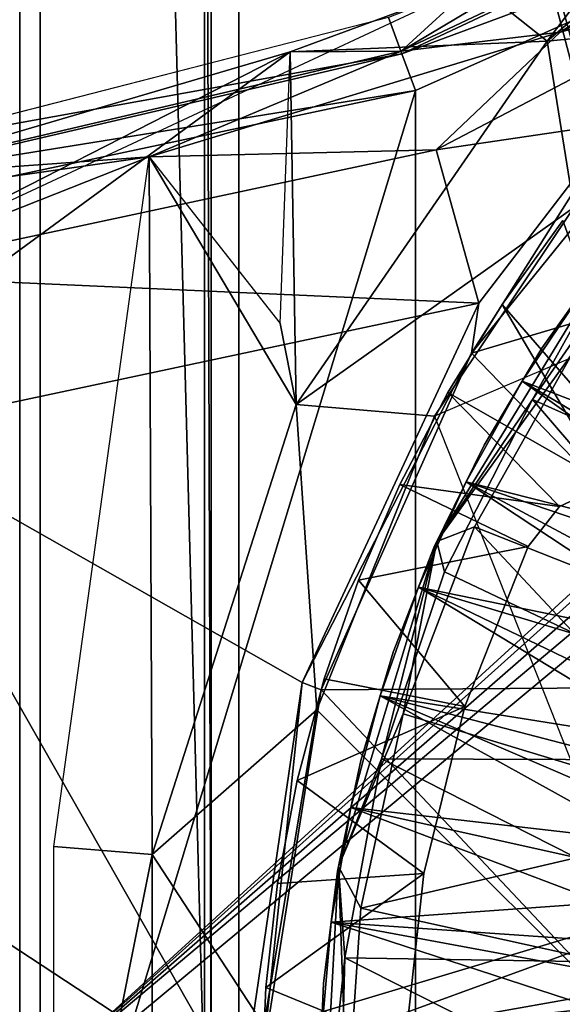
# Model space of a CAD drawing. Units: feet. Extents: x -17.4 to 17.4, y -6.5 to 2.4.
# Drawn here: x -1.2 to -0.8, y 0.1 to 0.7 of the extents above; entities that cross this region are included whole.
import ezdxf

# ---------------------------------------------------------------- set-up
doc = ezdxf.new("R2010")
doc.units = ezdxf.units.FT
doc.header["$MEASUREMENT"] = 0
doc.layers.get('0').update_dxf_attribs({"color": 255})
for name, color, linetype in [('AFUWA-3-ARPM', 4, 'Continuous'), ('AFUWA-3-BTVL', 11, 'Continuous'), ('AFUWA-3-CLBK', 19, 'Continuous'), ('AFUWA-3-CPVL', 11, 'Continuous'), ('AFUWA-P', 2, 'Continuous')]:
    doc.layers.add(name, color=color, linetype=linetype)

# ---------------------------------------------------------------- blocks, each defined once
blk = doc.blocks.new('A$C79FE0801')
at = {"linetype": 'Continuous', "lineweight": 0}
for p, q in [((-4.21588, 2.11648), (-3.83969, 2.28464)), ((-4.21588, 2.11648), (-3.83969, 2.28464)), ((-4.24721, 2.16374), (-4.22345, 2.17252)), ((-4.24721, 2.16374), (-4.22345, 2.17252)), ((-4.22345, 2.17252), (-4.24721, 2.16374)), ((-4.24709, 2.16379), (-4.58508, 2.07702)), ((-4.22608, 2.14381), (-4.2259, 2.14381)), ((-4.2259, 2.14381), (-4.22575, 2.14383)), ((-4.17805, 2.13812), (-4.28853, 2.10453)), ((-4.17805, 2.13812), (-4.28853, 2.10453)), ((-4.17734, 1.93508), (-4.01496, 2.13592)), ((-4.17734, 1.93508), (-4.01496, 2.13592)), ((-4.21588, 2.11648), (-4.61252, 2.03241)), ((-4.21588, 2.11648), (-4.61252, 2.03241)), ((-4.21726, 2.12023), (-4.21588, 2.11648)), ((-4.20122, 1.80503), (-4.07268, 2.01531)), ((-4.07268, 2.01531), (-4.13513, 1.90317)), ((-4.13513, 1.90317), (-4.06268, 2.00783)), ((-4.13513, 1.90317), (-4.06268, 2.00783)), ((-4.59627, 1.87956), (-4.17221, 1.96973)), ((-4.59627, 1.87956), (-4.17221, 1.96973)), ((-4.29419, 1.70783), (-4.17221, 1.96973)), ((-4.29419, 1.70783), (-4.17221, 1.96973)), ((-4.17734, 1.93508), (-4.17221, 1.96973)), ((-4.17734, 1.93508), (-4.28093, 1.70265)), ((-4.17734, 1.93508), (-4.28093, 1.70265)), ((-4.20122, 1.80503), (-4.13513, 1.90317)), ((-4.13513, 1.90317), (-4.19588, 1.78426)), ((-4.19588, 1.78426), (-4.13513, 1.90317)), ((-4.269, 1.58072), (-4.20122, 1.80503)), ((-4.23942, 1.6551), (-4.20122, 1.80503)), ((-4.20122, 1.80503), (-4.19588, 1.78426)), ((-4.23942, 1.6551), (-4.19588, 1.78426)), ((-4.23942, 1.6551), (-4.19588, 1.78426)), ((-4.29419, 1.70783), (-4.33607, 1.42175)), ((-4.33607, 1.42175), (-4.29419, 1.70783)), ((-4.29419, 1.70783), (-4.28093, 1.70265)), ((-4.28093, 1.70265), (-4.32125, 1.44953)), ((-4.32125, 1.44953), (-4.28093, 1.70265)), ((-4.23942, 1.6551), (-4.269, 1.58072)), ((-4.23942, 1.6551), (-4.26456, 1.51757)), ((-4.26456, 1.51757), (-4.23942, 1.6551)), ((-4.269, 1.58072), (-4.28073, 1.36449)), ((-4.26456, 1.51757), (-4.269, 1.58072)), ((-4.26456, 1.51757), (-4.28073, 1.36449)), ((-4.26456, 1.51757), (-4.26836, 1.37778)), ((-4.26456, 1.51757), (-4.26836, 1.37778))]:
    blk.add_line(p, q, dxfattribs=at)

msp = doc.modelspace()

# ---------------------------------------------------------------- linework, layer by layer
at = {"layer": 'AFUWA-3-ARPM'}
for points in [[(-2.2457, 2.11068, 0.2916), (-2.49656, -0.00113, 0.24015), (-1.15117, -0.00113, 0.5157)], [(-2.21406, 2.11068, 0.13734), (-2.46492, -0.00113, 0.08588), (-1.13719, -0.00113, 0.35822)], [(-1.15117, 2.10677, 0.5157), (-2.2457, 2.11068, 0.2916), (-1.15117, -0.00113, 0.5157)], [(-1.13719, 2.10679, 0.35822), (-2.21406, 2.11068, 0.13734), (-1.13719, -0.00113, 0.35822)], [(-0.5707, 0.56957, 0.5157), (-1.15117, 2.10677, 0.5157), (-0.68617, 0.42379, 0.5157)], [(-1.15117, -0.00113, 0.5157), (-0.68617, 0.42379, 0.5157), (-1.15117, 2.10677, 0.5157)], [(-1.15117, 2.10677, 0.5157), (-0.5707, 0.56957, 0.5157), (-0.42492, 0.68505, 0.5157)], [(-0.42492, 0.68505, 0.5157), (-0.40084, 0.6908, 0.5157), (-1.15117, 2.10677, 0.5157)], [(-0.14845, 0.64745, 0.5157), (-1.15117, 2.10677, 0.5157), (-0.40084, 0.6908, 0.5157)], [(0, 0.66423, 0.5157), (-1.15117, 2.10677, 0.5157), (-0.14845, 0.64745, 0.5157)], [(-1.15117, 2.10677, 0.5157), (0, 0.66423, 0.5157), (1.15117, 2.10677, 0.5157)], [(-1.13719, 2.10679, 0.35822), (-0.68218, 0.37696, 0.35822), (-0.5707, 0.56957, 0.35822)], [(-1.13719, 2.10679, 0.35822), (-1.13719, -0.00113, 0.35822), (-0.68218, 0.37696, 0.35822)], [(-1.13719, 2.10679, 0.35822), (-0.5707, 0.56957, 0.35822), (-0.42492, 0.68505, 0.35822)], [(-0.42492, 0.68505, 0.35822), (-0.14664, 0.64786, 0.35822), (-1.13719, 2.10679, 0.35822)], [(0, 0.66423, 0.35822), (-1.13719, 2.10679, 0.35822), (-0.14664, 0.64786, 0.35822)], [(-1.13719, 2.10679, 0.35822), (0, 0.66423, 0.35822), (1.13719, 2.10677, 0.35822)], [(-2.5, 1.86505, 0.04326), (-1.06299, 1.47061, 0.04326), (-2.5, -0.00113, 0.04326)], [(-1.02362, -0.00113, 0.04326), (-2.5, -0.00113, 0.04326), (-1.06299, 1.47061, 0.04326)], [(-1.02362, 1.47061, 0.04326), (-1.02362, -0.00113, 0.04326), (-1.06299, 1.47061, 0.04326)], [(-1.02362, 1.47061, 0.04326), (-1.01916, 1.47508, 0.29916), (-1.01916, -0.00113, 0.29916)], [(-1.01916, -0.00113, 0.29916), (-1.02362, -0.00113, 0.04326), (-1.02362, 1.47061, 0.04326)], [(-0.25464, 0.10426, 0.29916), (-1.01916, 1.47508, 0.29916), (-0.19487, 0.19374, 0.29916)], [(-0.10539, 0.25351, 0.29916), (-1.01916, 1.47508, 0.29916), (0, 0.27446, 0.29916)], [(1.01916, 1.47508, 0.29916), (0, 0.27446, 0.29916), (-1.01916, 1.47508, 0.29916)], [(-1.01916, 1.47508, 0.29916), (-0.25464, 0.10426, 0.29916), (-1.01916, -0.00113, 0.29916)], [(-1.01916, 1.47508, 0.29916), (-0.10539, 0.25351, 0.29916), (-0.19487, 0.19374, 0.29916)], [(-0.78722, 0.72775, 9.11412), (-0.71398, 0.8247, 9.19639), (-0.59518, 0.89191, 9.12556)], [(-0.78722, 0.72775, 9.11412), (-0.59518, 0.89191, 9.12556), (-0.64528, 0.74182, 6.61412)], [(-0.88803, 0.72093, 10.18981), (-0.54184, 0.88447, 10.09132), (-0.71398, 0.8247, 9.19639)], [(-0.54184, 0.88447, 10.09132), (-0.88803, 0.72093, 10.18981), (-0.77823, 0.73407, 11.06766)], [(-0.5072, 0.86485, 11.06851), (-0.54184, 0.88447, 10.09132), (-0.77823, 0.73407, 11.06766)], [(-0.88735, 0.71909, 10.25972), (-0.53914, 0.88296, 10.16728), (-0.89669, 0.74413, 9.29901)], [(-0.53914, 0.88296, 10.16728), (-0.88735, 0.71909, 10.25972), (-0.50183, 0.86176, 11.22042)], [(-0.5072, 0.86485, 11.06851), (-0.77823, 0.73407, 11.06766), (-0.6343, 0.7732, 11.14228)], [(-0.50183, 0.86176, 11.22042), (-0.88735, 0.71909, 10.25972), (-0.87802, 0.69361, 11.22042)], [(-0.87802, -0.69586, 11.22042), (-0.50183, 0.86176, 11.22042), (-0.87802, 0.69361, 11.22042)], [(-0.87802, -0.69586, 11.22042), (-0.50183, -0.86402, 11.22042), (-0.50183, 0.86176, 11.22042)], [(-0.83712, 0.76755, 9.26664), (-0.88803, 0.72093, 10.18981), (-0.71398, 0.8247, 9.19639)], [(-0.83712, 0.76755, 9.26664), (-0.71398, 0.8247, 9.19639), (-0.78722, 0.72775, 9.11412)], [(-0.86388, 0.65267, 11.17587), (-0.6343, 0.7732, 11.14228), (-0.77823, 0.73407, 11.06766)], [(-0.6343, 0.7732, 11.14228), (-0.86388, 0.65267, 11.17587), (-0.73896, 0.67122, 11.19573)], [(-0.83712, 0.76755, 9.26664), (-1.25114, 0.57409, 9.48383), (-0.96448, 0.72049, 9.33606)], [(-0.96448, 0.72049, 9.33606), (-0.83712, 0.76755, 9.26664), (-0.78722, 0.72775, 9.11412)], [(-0.96448, 0.72049, 9.33606), (-0.88803, 0.72093, 10.18981), (-0.83712, 0.76755, 9.26664)], [(-0.89669, 0.74413, 9.29901), (-1.24722, 0.65414, 9.47991), (-0.88735, 0.71909, 10.25972)], [(-0.64528, 0.74182, 6.61412), (-0.76872, 0.61279, 6.61412), (-0.78722, 0.72775, 9.11412)], [(-1.0619, 0.64784, 11.06705), (-0.77823, 0.73407, 11.06766), (-0.88803, 0.72093, 10.18981)], [(-0.77823, 0.73407, 11.06766), (-1.0619, 0.64784, 11.06705), (-0.86388, 0.65267, 11.17587)], [(-0.78722, 0.72775, 9.11412), (-0.96044, 0.47692, 9.11412), (-0.96448, 0.72049, 9.33606)], [(-0.78722, 0.72775, 9.11412), (-0.76872, 0.61279, 6.61412), (-0.96044, 0.47692, 9.11412)], [(-0.96448, 0.72049, 9.33606), (-1.25994, 0.63366, 10.28685), (-0.88803, 0.72093, 10.18981)], [(-0.88803, 0.72093, 10.18981), (-1.25994, 0.63366, 10.28685), (-1.0619, 0.64784, 11.06705)], [(-1.2771, 0.49144, 9.49516), (-0.96448, 0.72049, 9.33606), (-1.25114, 0.57409, 9.48383)], [(-1.25994, 0.63366, 10.28685), (-0.96448, 0.72049, 9.33606), (-1.2771, 0.49144, 9.49516)], [(-0.87802, 0.69361, 11.22042), (-0.88735, 0.71909, 10.25972), (-1.26093, 0.63204, 10.35017)], [(-0.88735, 0.71909, 10.25972), (-1.24722, 0.65414, 9.47991), (-1.26093, 0.63204, 10.35017)], [(-0.96448, 0.72049, 9.33606), (-0.96044, 0.47692, 9.11412), (-0.97146, 0.53277, 10.13563)], [(-0.83947, 0.5122, 11.61412), (-0.6771, 0.71304, 11.61412), (-0.73896, 0.67122, 11.19573)], [(-0.83947, 0.5122, 11.61412), (-0.58809, 0.58697, 11.61412), (-0.6771, 0.71304, 11.61412)], [(-1.27465, -0.61179, 11.22042), (-0.87802, -0.69586, 11.22042), (-0.87802, 0.69361, 11.22042)], [(-1.27465, -0.61179, 11.22042), (-0.87802, 0.69361, 11.22042), (-1.27465, 0.60953, 11.22042)], [(-0.87802, 0.69361, 11.22042), (-1.26093, 0.63204, 10.35017), (-1.27465, 0.60953, 11.22042)], [(-0.86388, 0.65267, 11.17587), (-0.83434, 0.54685, 11.22042), (-0.73896, 0.67122, 11.19573)], [(-0.73896, 0.67122, 11.19573), (-0.83434, 0.54685, 11.22042), (-0.83947, 0.5122, 11.61412)], [(-1.0619, 0.64784, 11.06705), (-1.25994, 0.63366, 10.28685), (-1.35147, 0.60676, 11.06668)], [(-1.0619, 0.64784, 11.06705), (-1.35147, 0.60676, 11.06668), (-1.26856, 0.56622, 11.17564)], [(-1.0619, 0.64784, 11.06705), (-1.26856, 0.56622, 11.17564), (-0.86388, 0.65267, 11.17587)], [(-0.83434, 0.54685, 11.22042), (-0.86388, 0.65267, 11.17587), (-1.26856, 0.56622, 11.17564)], [(-1.05974, 0.166, 9.11412), (-1.12774, 0.1716, 11.06294), (-1.0619, 0.64784, 11.06705)], [(-0.96044, 0.47692, 9.11412), (-1.05974, 0.166, 9.11412), (-1.0619, 0.64784, 11.06705)], [(-1.0619, 0.64784, 11.06705), (-0.97146, 0.53277, 10.13563), (-0.96044, 0.47692, 9.11412)], [(-0.76872, 0.61279, 6.61412), (-0.86481, 0.46889, 6.61412), (-0.96044, 0.47692, 9.11412)], [(-0.76872, 0.61279, 6.61412), (-0.58809, 0.58697, 6.61412), (-0.86481, 0.46889, 6.61412)], [(-0.77636, 0.60386, 0.5157), (-0.81823, 0.5459, 0.5157), (-0.77636, 0.60386, 6.5157)], [(-0.81823, 0.5459, 6.5157), (-0.77636, 0.60386, 6.5157), (-0.81823, 0.5459, 0.5157)], [(-0.77636, 0.60386, 6.5157), (-0.81823, 0.5459, 6.5157), (-0.71022, 0.42148, 6.5157)], [(-0.77636, 0.60386, 0.5157), (-0.71022, 0.42148, 0.5157), (-0.81823, 0.5459, 0.5157)], [(-0.58809, 0.58697, 11.61412), (-0.83947, 0.5122, 11.61412), (-0.61727, 0.28207, 11.61412)], [(-1.26856, 0.56622, 11.17564), (-1.2584, 0.45668, 11.22042), (-0.83434, 0.54685, 11.22042)], [(-1.2584, 0.45668, 11.22042), (-0.95633, 0.28496, 11.22042), (-0.83434, 0.54685, 11.22042)], [(-0.83947, 0.5122, 11.61412), (-0.83434, 0.54685, 11.22042), (-0.95633, 0.28496, 11.22042)], [(-0.85576, 0.48508, 0.5157), (-0.81823, 0.5459, 6.5157), (-0.81823, 0.5459, 0.5157)], [(-0.81823, 0.5459, 6.5157), (-0.85576, 0.48508, 0.5157), (-0.85576, 0.48508, 6.5157)], [(-0.81823, 0.5459, 6.5157), (-0.85576, 0.48508, 6.5157), (-0.74521, 0.42211, 6.5157)], [(-0.74521, 0.42211, 0.5157), (-0.85576, 0.48508, 0.5157), (-0.81823, 0.5459, 0.5157)], [(-0.81823, 0.5459, 6.5157), (-0.74521, 0.42211, 6.5157), (-0.71022, 0.42148, 6.5157)], [(-0.81823, 0.5459, 0.5157), (-0.71022, 0.42148, 0.5157), (-0.74521, 0.42211, 0.5157)], [(-0.83947, 0.5122, 11.61412), (-0.95633, 0.28496, 11.22042), (-0.94306, 0.27977, 11.61412)], [(-0.94306, 0.27977, 11.61412), (-0.61727, 0.28207, 11.61412), (-0.83947, 0.5122, 11.61412)], [(-0.88888, 0.42151, 6.5157), (-0.85576, 0.48508, 6.5157), (-0.85576, 0.48508, 0.5157)], [(-0.85576, 0.48508, 0.5157), (-0.88888, 0.42151, 0.5157), (-0.88888, 0.42151, 6.5157)], [(-0.77855, 0.4063, 6.5157), (-0.85576, 0.48508, 6.5157), (-0.88888, 0.42151, 6.5157)], [(-0.85576, 0.48508, 0.5157), (-0.77855, 0.4063, 0.5157), (-0.88888, 0.42151, 0.5157)], [(-0.77855, 0.4063, 6.5157), (-0.74521, 0.42211, 6.5157), (-0.85576, 0.48508, 6.5157)], [(-0.85576, 0.48508, 0.5157), (-0.74521, 0.42211, 0.5157), (-0.77855, 0.4063, 0.5157)], [(-0.96044, 0.47692, 9.11412), (-0.94616, 0.26604, 6.61412), (-1.05974, 0.166, 9.11412)], [(-0.94616, 0.26604, 6.61412), (-0.96044, 0.47692, 9.11412), (-0.86481, 0.46889, 6.61412)], [(-0.86481, 0.46889, 6.61412), (-0.67913, -0.00113, 6.61412), (-0.94616, 0.26604, 6.61412)], [(-1.69429, 0.4565, 11.22042), (-1.95455, -0.00113, 11.22042), (-0.9982, -0.00113, 11.22042)], [(-0.9982, -0.00113, 11.22042), (-1.2584, 0.45668, 11.22042), (-1.69429, 0.4565, 11.22042)], [(-0.95633, 0.28496, 11.22042), (-1.2584, 0.45668, 11.22042), (-0.9982, -0.00113, 11.22042)], [(-0.69099, 0.41222, 0.5157), (-0.68617, 0.42379, 0.5157), (-1.15117, -0.00113, 0.5157)], [(-0.77855, 0.4063, 0.5157), (-0.74521, 0.42211, 6.5157), (-0.77855, 0.4063, 6.5157)], [(-0.74521, 0.42211, 0.5157), (-0.74521, 0.42211, 6.5157), (-0.77855, 0.4063, 0.5157)], [(-0.88888, 0.42151, 0.5157), (-0.91735, 0.3555, 0.5157), (-0.88888, 0.42151, 6.5157)], [(-0.91735, 0.3555, 6.5157), (-0.88888, 0.42151, 6.5157), (-0.91735, 0.3555, 0.5157)], [(-0.80021, 0.37881, 6.5157), (-0.88888, 0.42151, 6.5157), (-0.91735, 0.3555, 6.5157)], [(-0.91735, 0.3555, 0.5157), (-0.88888, 0.42151, 0.5157), (-0.80021, 0.37881, 0.5157)], [(-0.88888, 0.42151, 6.5157), (-0.80021, 0.37881, 6.5157), (-0.77855, 0.4063, 6.5157)], [(-0.88888, 0.42151, 0.5157), (-0.77855, 0.4063, 0.5157), (-0.80021, 0.37881, 0.5157)], [(-0.69099, 0.41222, 0.5157), (-1.15117, -0.00113, 0.5157), (-0.69193, 0.39971, 0.5157)], [(-0.80021, 0.37881, 0.5157), (-0.77855, 0.4063, 6.5157), (-0.80021, 0.37881, 6.5157)], [(-0.80021, 0.37881, 0.5157), (-0.77855, 0.4063, 0.5157), (-0.77855, 0.4063, 6.5157)], [(-1.15117, -0.00113, 0.5157), (-0.68889, 0.38755, 0.5157), (-0.69193, 0.39971, 0.5157)], [(-0.66047, 0.08593, 0.5157), (-0.68889, 0.38755, 0.5157), (-1.15117, -0.00113, 0.5157)], [(-0.64899, 0.14552, 0.35822), (-0.68218, 0.37696, 0.35822), (-1.13719, -0.00113, 0.35822)], [(-0.84389, 0.26821, 6.5157), (-0.80021, 0.37881, 6.5157), (-0.91735, 0.3555, 6.5157)], [(-0.80021, 0.37881, 0.5157), (-0.84389, 0.26821, 0.5157), (-0.91735, 0.3555, 0.5157)], [(-0.80021, 0.37881, 6.5157), (-0.84389, 0.26821, 0.5157), (-0.80021, 0.37881, 0.5157)], [(-0.80021, 0.37881, 6.5157), (-0.84389, 0.26821, 6.5157), (-0.84389, 0.26821, 0.5157)], [(-0.94102, 0.28729, 0.5157), (-0.91735, 0.3555, 6.5157), (-0.91735, 0.3555, 0.5157)], [(-0.91735, 0.3555, 6.5157), (-0.94102, 0.28729, 0.5157), (-0.94102, 0.28729, 6.5157)], [(-0.94102, 0.28729, 6.5157), (-0.84389, 0.26821, 6.5157), (-0.91735, 0.3555, 6.5157)], [(-0.94102, 0.28729, 0.5157), (-0.91735, 0.3555, 0.5157), (-0.84389, 0.26821, 0.5157)], [(-0.95974, 0.21708, 6.5157), (-0.94102, 0.28729, 6.5157), (-0.94102, 0.28729, 0.5157)], [(-0.94102, 0.28729, 0.5157), (-0.95974, 0.21708, 0.5157), (-0.95974, 0.21708, 6.5157)], [(-0.84389, 0.26821, 6.5157), (-0.94102, 0.28729, 6.5157), (-0.95974, 0.21708, 6.5157)], [(-0.94102, 0.28729, 0.5157), (-0.84389, 0.26821, 0.5157), (-0.95974, 0.21708, 0.5157)], [(-0.9982, -0.00113, 11.22042), (-0.98338, 0.02665, 11.61412), (-0.95633, 0.28496, 11.22042)], [(-0.98338, 0.02665, 11.61412), (-0.94306, 0.27977, 11.61412), (-0.95633, 0.28496, 11.22042)], [(-0.98338, 0.02665, 11.61412), (-0.67913, -0.00113, 11.61412), (-0.94306, 0.27977, 11.61412)], [(-0.61727, 0.28207, 11.61412), (-0.94306, 0.27977, 11.61412), (-0.67913, -0.00113, 11.61412)], [(-0.98276, 0.04801, 6.61412), (-1.05974, 0.166, 9.11412), (-0.94616, 0.26604, 6.61412)], [(-0.98276, 0.04801, 6.61412), (-0.94616, 0.26604, 6.61412), (-0.67913, -0.00113, 6.61412)], [(-0.87231, 0.15302, 6.5157), (-0.84389, 0.26821, 6.5157), (-0.95974, 0.21708, 6.5157)], [(-0.87231, 0.15302, 0.5157), (-0.95974, 0.21708, 0.5157), (-0.84389, 0.26821, 0.5157)], [(-0.87231, 0.15302, 0.5157), (-0.84389, 0.26821, 6.5157), (-0.87231, 0.15302, 6.5157)], [(-0.84389, 0.26821, 0.5157), (-0.84389, 0.26821, 6.5157), (-0.87231, 0.15302, 0.5157)], [(-0.95974, 0.21708, 0.5157), (-0.9732, 0.146, 0.5157), (-0.95974, 0.21708, 6.5157)], [(-0.9732, 0.146, 6.5157), (-0.95974, 0.21708, 6.5157), (-0.9732, 0.146, 0.5157)], [(-0.95974, 0.21708, 6.5157), (-0.9732, 0.146, 6.5157), (-0.87231, 0.15302, 6.5157)], [(-0.87231, 0.15302, 0.5157), (-0.9732, 0.146, 0.5157), (-0.95974, 0.21708, 0.5157)], [(-1.05974, 0.166, 9.11412), (-1.12774, -0.17386, 11.06294), (-1.12774, 0.1716, 11.06294)], [(-1.12774, -0.17386, 11.06294), (-1.05974, 0.166, 9.11412), (-1.05974, -0.16826, 9.11412)], [(-0.98276, 0.04801, 6.61412), (-1.05974, -0.16826, 9.11412), (-1.05974, 0.166, 9.11412)], [(-0.9732, 0.146, 6.5157), (-0.98137, 0.07423, 6.5157), (-0.87231, 0.15302, 6.5157)], [(-0.87231, 0.15302, 6.5157), (-0.98137, 0.07423, 6.5157), (-0.8851, 0.0348, 6.5157)], [(-0.9732, 0.146, 0.5157), (-0.87231, 0.15302, 0.5157), (-0.98137, 0.07423, 0.5157)], [(-0.87231, 0.15302, 0.5157), (-0.8851, 0.0348, 0.5157), (-0.98137, 0.07423, 0.5157)], [(-0.8851, 0.0348, 0.5157), (-0.87231, 0.15302, 6.5157), (-0.8851, 0.0348, 6.5157)], [(-0.8851, 0.0348, 0.5157), (-0.87231, 0.15302, 0.5157), (-0.87231, 0.15302, 6.5157)], [(-0.64899, 0.14552, 0.35822), (-1.13719, -0.00113, 0.35822), (-0.66535, -0.00113, 0.35822)], [(-0.98137, 0.07423, 0.5157), (-0.9732, 0.146, 6.5157), (-0.9732, 0.146, 0.5157)], [(-0.9732, 0.146, 6.5157), (-0.98137, 0.07423, 0.5157), (-0.98137, 0.07423, 6.5157)], [(-0.27559, -0.00113, 0.29916), (-1.01916, -0.00113, 0.29916), (-0.25464, 0.10426, 0.29916)], [(-1.15117, -0.00113, 0.5157), (-0.66535, -0.00113, 0.5157), (-0.66047, 0.08593, 0.5157)], [(-0.98137, 0.07423, 6.5157), (-0.98137, 0.07423, 0.5157), (-0.98426, 0.00259, 0.5157)], [(-0.98426, 0.00259, 0.5157), (-0.98426, 0.00259, 6.5157), (-0.98137, 0.07423, 6.5157)], [(-0.98426, 0.00259, 6.5157), (-0.8851, 0.0348, 6.5157), (-0.98137, 0.07423, 6.5157)], [(-0.98426, 0.00259, 0.5157), (-0.98137, 0.07423, 0.5157), (-0.8851, 0.0348, 0.5157)]]:
    msp.add_3dface(points, dxfattribs=at)
at = {"layer": 'AFUWA-3-BTVL'}
for points in [[(-0.79083, 0.5158, 6.56491), (-0.74549, 0.5794, 6.56491), (-0.75954, 0.55948, 6.5157)], [(-0.75954, 0.55948, 6.61412), (-0.74549, 0.5794, 6.56491), (-0.79083, 0.5158, 6.56491)], [(-0.75954, 0.55948, 6.5157), (-0.80434, 0.493, 6.5157), (-0.79083, 0.5158, 6.56491)], [(-0.79083, 0.5158, 6.56491), (-0.80434, 0.493, 6.61412), (-0.75954, 0.55948, 6.61412)], [(-0.54373, 0.3932, 6.61412), (-0.75954, 0.55948, 6.61412), (-0.80434, 0.493, 6.61412)], [(-0.75954, 0.55948, 6.5157), (-0.57009, 0.35423, 6.5157), (-0.80434, 0.493, 6.5157)], [(-0.79083, 0.5158, 6.56491), (-0.80434, 0.493, 6.5157), (-0.83073, 0.44875, 6.56491)], [(-0.80434, 0.493, 6.61412), (-0.79083, 0.5158, 6.56491), (-0.83073, 0.44875, 6.56491)], [(-0.84314, 0.42348, 6.5157), (-0.83073, 0.44875, 6.56491), (-0.80434, 0.493, 6.5157)], [(-0.83073, 0.44875, 6.56491), (-0.84314, 0.42348, 6.61412), (-0.80434, 0.493, 6.61412)], [(-0.80434, 0.493, 6.61412), (-0.84314, 0.42348, 6.61412), (-0.58183, 0.33447, 6.61412)], [(-0.84314, 0.42348, 6.5157), (-0.80434, 0.493, 6.5157), (-0.57009, 0.35423, 6.5157)], [(-0.80434, 0.493, 6.61412), (-0.58183, 0.33447, 6.61412), (-0.54373, 0.3932, 6.61412)], [(-0.84314, 0.42348, 6.5157), (-0.86506, 0.37855, 6.56491), (-0.83073, 0.44875, 6.56491)], [(-0.86506, 0.37855, 6.56491), (-0.84314, 0.42348, 6.61412), (-0.83073, 0.44875, 6.56491)], [(-0.86506, 0.37855, 6.56491), (-0.84314, 0.42348, 6.5157), (-0.87599, 0.35076, 6.5157)], [(-0.86506, 0.37855, 6.56491), (-0.87599, 0.35076, 6.61412), (-0.84314, 0.42348, 6.61412)], [(-0.84314, 0.42348, 6.61412), (-0.87599, 0.35076, 6.61412), (-0.61358, 0.27207, 6.61412)], [(-0.84314, 0.42348, 6.5157), (-0.60315, 0.29464, 6.5157), (-0.87599, 0.35076, 6.5157)], [(-0.61358, 0.27207, 6.61412), (-0.58183, 0.33447, 6.61412), (-0.84314, 0.42348, 6.61412)], [(-0.84314, 0.42348, 6.5157), (-0.57009, 0.35423, 6.5157), (-0.60315, 0.29464, 6.5157)], [(-0.89347, 0.30582, 6.56491), (-0.86506, 0.37855, 6.56491), (-0.87599, 0.35076, 6.5157)], [(-0.86506, 0.37855, 6.56491), (-0.89347, 0.30582, 6.56491), (-0.87599, 0.35076, 6.61412)], [(-0.87599, 0.35076, 6.5157), (-0.90252, 0.27573, 6.5157), (-0.89347, 0.30582, 6.56491)], [(-0.89347, 0.30582, 6.56491), (-0.90252, 0.27573, 6.61412), (-0.87599, 0.35076, 6.61412)], [(-0.87599, 0.35076, 6.61412), (-0.90252, 0.27573, 6.61412), (-0.63862, 0.20686, 6.61412)], [(-0.87599, 0.35076, 6.5157), (-0.62993, 0.23212, 6.5157), (-0.90252, 0.27573, 6.5157)], [(-0.87599, 0.35076, 6.61412), (-0.63862, 0.20686, 6.61412), (-0.61358, 0.27207, 6.61412)], [(-0.87599, 0.35076, 6.5157), (-0.60315, 0.29464, 6.5157), (-0.62993, 0.23212, 6.5157)], [(-0.89347, 0.30582, 6.56491), (-0.90252, 0.27573, 6.5157), (-0.9158, 0.23103, 6.56491)], [(-0.90252, 0.27573, 6.61412), (-0.89347, 0.30582, 6.56491), (-0.9158, 0.23103, 6.56491)], [(-0.92271, 0.19845, 6.5157), (-0.9158, 0.23103, 6.56491), (-0.90252, 0.27573, 6.5157)], [(-0.92271, 0.19845, 6.61412), (-0.90252, 0.27573, 6.61412), (-0.9158, 0.23103, 6.56491)], [(-0.90252, 0.27573, 6.61412), (-0.92271, 0.19845, 6.61412), (-0.65679, 0.13926, 6.61412)], [(-0.90252, 0.27573, 6.5157), (-0.65025, 0.16716, 6.5157), (-0.92271, 0.19845, 6.5157)], [(-0.65679, 0.13926, 6.61412), (-0.63862, 0.20686, 6.61412), (-0.90252, 0.27573, 6.61412)], [(-0.65025, 0.16716, 6.5157), (-0.90252, 0.27573, 6.5157), (-0.62993, 0.23212, 6.5157)], [(-0.92271, 0.19845, 6.5157), (-0.93191, 0.15453, 6.56491), (-0.9158, 0.23103, 6.56491)], [(-0.9158, 0.23103, 6.56491), (-0.93191, 0.15453, 6.56491), (-0.92271, 0.19845, 6.61412)], [(-0.93191, 0.15453, 6.56491), (-0.92271, 0.19845, 6.5157), (-0.93629, 0.11933, 6.5157)], [(-0.93191, 0.15453, 6.56491), (-0.93629, 0.11933, 6.61412), (-0.92271, 0.19845, 6.61412)], [(-0.92271, 0.19845, 6.61412), (-0.93629, 0.11933, 6.61412), (-0.65679, 0.13926, 6.61412)], [(-0.92271, 0.19845, 6.5157), (-0.6639, 0.10044, 6.5157), (-0.93629, 0.11933, 6.5157)], [(-0.65025, 0.16716, 6.5157), (-0.6639, 0.10044, 6.5157), (-0.92271, 0.19845, 6.5157)], [(-0.94162, 0.07702, 6.56491), (-0.93191, 0.15453, 6.56491), (-0.93629, 0.11933, 6.5157)], [(-0.93191, 0.15453, 6.56491), (-0.94162, 0.07702, 6.56491), (-0.93629, 0.11933, 6.61412)], [(-0.93629, 0.11933, 6.61412), (-0.66789, 0.0697, 6.61412), (-0.65679, 0.13926, 6.61412)], [(-0.93629, 0.11933, 6.5157), (-0.94316, 0.03902, 6.5157), (-0.94162, 0.07702, 6.56491)], [(-0.94316, 0.03902, 6.61412), (-0.93629, 0.11933, 6.61412), (-0.94162, 0.07702, 6.56491)], [(-0.93629, 0.11933, 6.61412), (-0.94316, 0.03902, 6.61412), (-0.66789, 0.0697, 6.61412)], [(-0.93629, 0.11933, 6.5157), (-0.67076, 0.03278, 6.5157), (-0.94316, 0.03902, 6.5157)], [(-0.93629, 0.11933, 6.5157), (-0.6639, 0.10044, 6.5157), (-0.67076, 0.03278, 6.5157)], [(-0.94162, 0.07702, 6.56491), (-0.94316, 0.03902, 6.5157), (-0.94487, -0.00099, 6.56491)], [(-0.94316, 0.03902, 6.61412), (-0.94162, 0.07702, 6.56491), (-0.94487, -0.00099, 6.56491)], [(-0.6716, -0.00072, 6.61412), (-0.66789, 0.0697, 6.61412), (-0.94316, 0.03902, 6.61412)]]:
    msp.add_3dface(points, dxfattribs=at)
at = {"layer": 'AFUWA-3-CLBK'}
for points in [[(-1, 0.01487, 0.29916), (-0.17817, 0.12193, 0.29916), (-1, 1.86487, 0.29916)], [(-0.10059, 0.19062, 0.29916), (0, 0.21541, 0.29916), (-1, 1.86487, 0.29916)], [(1, 1.86487, 0.29916), (-1, 1.86487, 0.29916), (0, 0.21541, 0.29916)], [(-0.10059, 0.19062, 0.29916), (-1, 1.86487, 0.29916), (-0.17817, 0.12193, 0.29916)], [(0, 0.46541, 0.04916), (-0.15947, 0.43731, 0.04916), (-1, 1.86487, 0.04916)], [(-0.29996, 0.35619, 0.04916), (-0.40403, 0.23214, 0.04916), (-1, 1.86487, 0.04916)], [(-1, 0.01487, 0.04916), (-1, 1.86487, 0.04916), (-0.40403, 0.23214, 0.04916)], [(-1, 1.86487, 0.04916), (-0.15947, 0.43731, 0.04916), (-0.29996, 0.35619, 0.04916)], [(-1, 1.86487, 0.04916), (1, 1.86487, 0.04916), (0, 0.46541, 0.04916)], [(-1, 1.86487, 0.29916), (-1, 0.01487, 0.04916), (-1, 0.01487, 0.29916)], [(-1, 1.86487, 0.29916), (-1, 1.86487, 0.04916), (-1, 0.01487, 0.04916)], [(-0.07441, 0.15236, -2.26233), (0, 0.16816, -2.26233), (-1, 1.61487, -2.26233)], [(1, 1.61487, -2.26233), (-1, 1.61487, -2.26233), (0, 0.16816, -2.26233)], [(-1, 1.61487, -2.26233), (-1, 0.00109, -2.26233), (-0.13603, 0.10761, -2.26233)], [(-0.07441, 0.15236, -2.26233), (-1, 1.61487, -2.26233), (-0.13603, 0.10761, -2.26233)], [(-1, 1.61487, -2.51233), (1, 1.61487, -2.51233), (0, 0.16816, -2.51233)], [(-1, 0.00109, -2.51233), (-1, 1.61487, -2.51233), (-0.13603, 0.10761, -2.51233)], [(0, 0.16816, -2.51233), (-0.07441, 0.15236, -2.51233), (-1, 1.61487, -2.51233)], [(-1, 1.61487, -2.51233), (-0.07441, 0.15236, -2.51233), (-0.13603, 0.10761, -2.51233)], [(-1, 0.00109, -2.51233), (-1, 0.00109, -2.26233), (-1, 1.61487, -2.26233)], [(-1, 1.61487, -2.26233), (-1, 1.61487, -2.51233), (-1, 0.00109, -2.51233)], [(-0.45943, 0.07998, 0.04916), (-1, 0.01487, 0.04916), (-0.40403, 0.23214, 0.04916)], [(-0.21495, 0.02503, 0.29916), (-0.17817, 0.12193, 0.29916), (-1, 0.01487, 0.29916)], [(-1, 0.00109, -2.26233), (-0.17412, 0.04164, -2.26233), (-0.13603, 0.10761, -2.26233)], [(-1, 0.00109, -2.51233), (-0.13603, 0.10761, -2.51233), (-0.17412, 0.04164, -2.51233)], [(-1, 0.01487, 0.04916), (-0.45943, 0.07998, 0.04916), (-0.45943, -0.08224, 0.04916)]]:
    msp.add_3dface(points, dxfattribs=at)
at = {"layer": 'AFUWA-3-CPVL'}
for points in [[(-0.86335, 0.38215, 11.63051), (-0.73482, 0.59243, 11.63051), (-0.7696, 0.51221, 11.61412)], [(-0.79726, 0.48029, 11.65239), (-0.73482, 0.59243, 11.63051), (-0.86335, 0.38215, 11.63051)], [(-0.79726, 0.48029, 11.65239), (-0.72481, 0.58495, 11.65239), (-0.73482, 0.59243, 11.63051)], [(-0.51748, 0.35481, 11.74004), (-0.72481, 0.58495, 11.65239), (-0.79726, 0.48029, 11.65239)], [(-0.7696, 0.51221, 11.61412), (-0.83737, 0.39234, 11.61412), (-0.86335, 0.38215, 11.63051)], [(-0.60598, 0.30094, 11.61412), (-0.83737, 0.39234, 11.61412), (-0.7696, 0.51221, 11.61412)], [(-0.85801, 0.36138, 11.65239), (-0.79726, 0.48029, 11.65239), (-0.86335, 0.38215, 11.63051)], [(-0.5836, 0.23101, 11.74004), (-0.79726, 0.48029, 11.65239), (-0.85801, 0.36138, 11.65239)], [(-0.79726, 0.48029, 11.65239), (-0.5836, 0.23101, 11.74004), (-0.51748, 0.35481, 11.74004)], [(-0.86335, 0.38215, 11.63051), (-0.83737, 0.39234, 11.61412), (-0.88664, 0.26319, 11.61412)], [(-0.64924, 0.19142, 11.61412), (-0.88664, 0.26319, 11.61412), (-0.83737, 0.39234, 11.61412)], [(-0.83737, 0.39234, 11.61412), (-0.60598, 0.30094, 11.61412), (-0.64924, 0.19142, 11.61412)], [(-0.86335, 0.38215, 11.63051), (-0.93113, 0.15784, 11.63051), (-0.90156, 0.23222, 11.65239)], [(-0.88664, 0.26319, 11.61412), (-0.93113, 0.15784, 11.63051), (-0.86335, 0.38215, 11.63051)], [(-0.90156, 0.23222, 11.65239), (-0.85801, 0.36138, 11.65239), (-0.86335, 0.38215, 11.63051)], [(-0.90156, 0.23222, 11.65239), (-0.5836, 0.23101, 11.74004), (-0.85801, 0.36138, 11.65239)], [(-0.91579, 0.12895, 11.61412), (-0.93113, 0.15784, 11.63051), (-0.88664, 0.26319, 11.61412)], [(-0.91579, 0.12895, 11.61412), (-0.88664, 0.26319, 11.61412), (-0.64924, 0.19142, 11.61412)], [(-0.9267, 0.0947, 11.65239), (-0.90156, 0.23222, 11.65239), (-0.93113, 0.15784, 11.63051)], [(-0.62145, 0.08988, 11.74004), (-0.90156, 0.23222, 11.65239), (-0.9267, 0.0947, 11.65239)], [(-0.90156, 0.23222, 11.65239), (-0.62145, 0.08988, 11.74004), (-0.5836, 0.23101, 11.74004)], [(-0.91579, 0.12895, 11.61412), (-0.64924, 0.19142, 11.61412), (-0.67254, 0.07531, 11.61412)], [(-0.93113, 0.15784, 11.63051), (-0.92514, -0.01028, 11.61412), (-0.94287, -0.05839, 11.63051)], [(-0.9267, 0.0947, 11.65239), (-0.93113, 0.15784, 11.63051), (-0.94287, -0.05839, 11.63051)], [(-0.92514, -0.01028, 11.61412), (-0.93113, 0.15784, 11.63051), (-0.91579, 0.12895, 11.61412)], [(-0.67254, 0.07531, 11.61412), (-0.92514, -0.01028, 11.61412), (-0.91579, 0.12895, 11.61412)], [(-0.9267, 0.0947, 11.65239), (-0.94287, -0.05839, 11.63051), (-0.9305, -0.0451, 11.65239)], [(-0.9305, -0.0451, 11.65239), (-0.62548, -0.05821, 11.74004), (-0.9267, 0.0947, 11.65239)], [(-0.62548, -0.05821, 11.74004), (-0.62145, 0.08988, 11.74004), (-0.9267, 0.0947, 11.65239)], [(-0.92514, -0.01028, 11.61412), (-0.67254, 0.07531, 11.61412), (-0.67576, -0.04306, 11.61412)]]:
    msp.add_3dface(points, dxfattribs=at)

# ---------------------------------------------------------------- block references
at = {"layer": 'AFUWA-P'}
msp.add_blockref('A$C79FE0801', (3.33777, -1.42292), dxfattribs=at)

doc.saveas('drawing.dxf')
